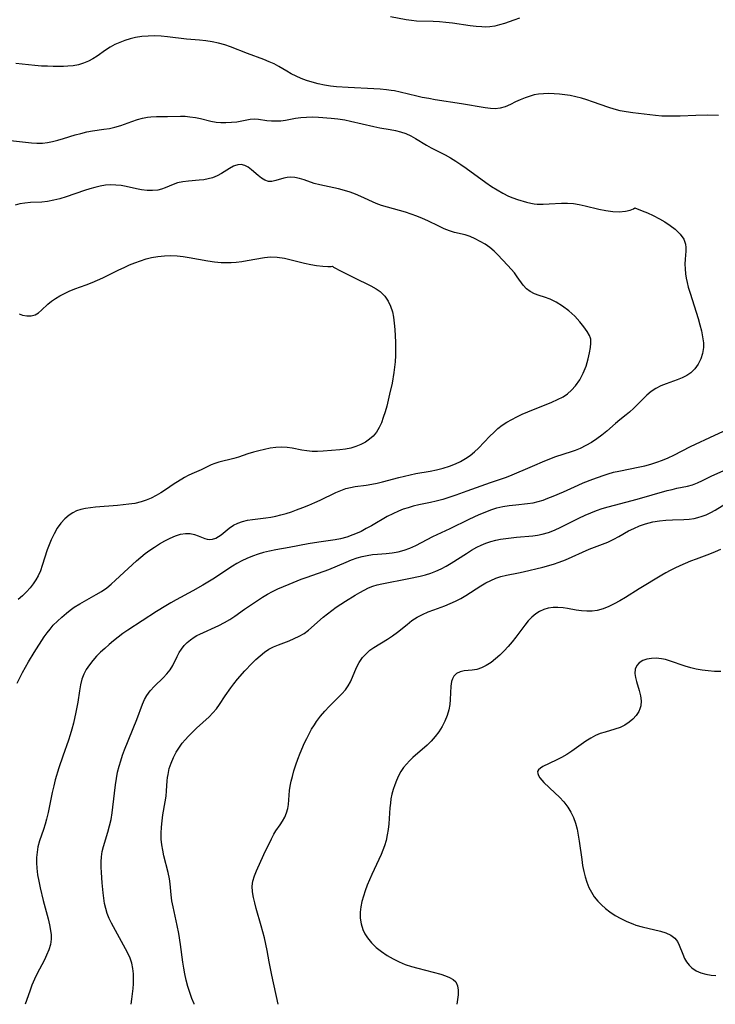
# Model space of a CAD drawing. Extents: x 1540090 to 1548292, y 2830221 to 2838423.
# Drawn here: x 1541898 to 1542095, y 2830221 to 2830500 of the extents above; entities that cross this region are included whole.
import ezdxf

# ---------------------------------------------------------------- set-up
doc = ezdxf.new("R2010")
doc.units = 0

msp = doc.modelspace()

# ---------------------------------------------------------------- linework, layer by layer
at = {"layer": 'WIL_038_Contours', "color": 0}
for points in [[(1542039.27, 2830500.22, 172), (1542037.71, 2830499.71, 172), (1542035.04, 2830498.76, 172), (1542033.67, 2830498.34, 172), (1542032.27, 2830497.99, 172), (1542030.85, 2830497.78, 172), (1542029.74, 2830497.72, 172), (1542028.61, 2830497.75, 172), (1542026.99, 2830497.88, 172), (1542025.34, 2830498.08, 172), (1542020.29, 2830498.79, 172), (1542018.46, 2830499, 172), (1542016.63, 2830499.16, 172), (1542014.81, 2830499.28, 172), (1542010.12, 2830499.43, 172), (1542008.7, 2830499.54, 172), (1542007.23, 2830499.76, 172), (1542002.77, 2830500.65, 172)], [(1542095.61, 2830472.72, 174), (1542092.41, 2830472.75, 174), (1542089.19, 2830472.68, 174), (1542084.74, 2830472.49, 174), (1542083.26, 2830472.45, 174), (1542081.44, 2830472.45, 174), (1542079.63, 2830472.52, 174), (1542077.84, 2830472.66, 174), (1542071.37, 2830473.44, 174), (1542069.51, 2830473.7, 174), (1542067.78, 2830474.04, 174), (1542066.07, 2830474.49, 174), (1542064.55, 2830474.98, 174), (1542059.96, 2830476.59, 174), (1542058.4, 2830477.09, 174), (1542056.82, 2830477.56, 174), (1542055.25, 2830477.97, 174), (1542053.68, 2830478.31, 174), (1542052.11, 2830478.58, 174), (1542050.58, 2830478.74, 174), (1542049.08, 2830478.83, 174), (1542047.6, 2830478.87, 174), (1542046.09, 2830478.86, 174), (1542044.63, 2830478.73, 174), (1542043.46, 2830478.5, 174), (1542042.3, 2830478.17, 174), (1542040.9, 2830477.7, 174), (1542039.52, 2830477.16, 174), (1542038.18, 2830476.57, 174), (1542036.71, 2830475.84, 174), (1542035.26, 2830475.18, 174), (1542033.78, 2830474.72, 174), (1542032.44, 2830474.58, 174), (1542031.05, 2830474.63, 174), (1542029.6, 2830474.81, 174), (1542022.85, 2830476.02, 174), (1542015.44, 2830477.14, 174), (1542013.6, 2830477.45, 174), (1542011.77, 2830477.81, 174), (1542010.2, 2830478.17, 174), (1542005.51, 2830479.31, 174), (1542003.94, 2830479.63, 174), (1542002.98, 2830479.79, 174), (1542001.65, 2830479.96, 174), (1541999.84, 2830480.14, 174), (1541998.01, 2830480.26, 174), (1541990.82, 2830480.58, 174), (1541987.47, 2830480.82, 174), (1541985.81, 2830481.01, 174), (1541984.04, 2830481.3, 174), (1541982.31, 2830481.66, 174), (1541980.6, 2830482.11, 174), (1541978.95, 2830482.63, 174), (1541977.47, 2830483.19, 174), (1541976.05, 2830483.8, 174), (1541974.69, 2830484.48, 174), (1541973.4, 2830485.21, 174), (1541971.19, 2830486.58, 174), (1541969.84, 2830487.29, 174), (1541968.42, 2830487.92, 174), (1541966.93, 2830488.52, 174), (1541962.31, 2830490.24, 174), (1541957.48, 2830492.14, 174), (1541955.83, 2830492.69, 174), (1541954.07, 2830493.16, 174), (1541952.27, 2830493.53, 174), (1541950.46, 2830493.81, 174), (1541948.66, 2830494, 174), (1541945.03, 2830494.32, 174), (1541939.66, 2830494.96, 174), (1541937.86, 2830495.12, 174), (1541936.02, 2830495.21, 174), (1541934.18, 2830495.19, 174), (1541932.37, 2830495.06, 174), (1541930.58, 2830494.79, 174), (1541929.06, 2830494.43, 174), (1541927.57, 2830493.96, 174), (1541926.12, 2830493.39, 174), (1541924.72, 2830492.74, 174), (1541923.38, 2830491.99, 174), (1541922.13, 2830491.18, 174), (1541919.73, 2830489.5, 174), (1541918.52, 2830488.72, 174), (1541917.26, 2830488.04, 174), (1541915.86, 2830487.47, 174), (1541914.4, 2830487.06, 174), (1541912.9, 2830486.79, 174), (1541911.38, 2830486.64, 174), (1541910.18, 2830486.6, 174), (1541907.31, 2830486.6, 174), (1541905.62, 2830486.62, 174), (1541903.92, 2830486.69, 174), (1541902.1, 2830486.84, 174), (1541898.48, 2830487.23, 174), (1541896.69, 2830487.39, 174)], [(1541889.94, 2830466.18, 176), (1541901.1, 2830464.92, 176), (1541902.66, 2830464.83, 176), (1541904.21, 2830464.86, 176), (1541905.66, 2830465.03, 176), (1541907.11, 2830465.31, 176), (1541908.55, 2830465.66, 176), (1541910.2, 2830466.14, 176), (1541913.49, 2830467.16, 176), (1541915.14, 2830467.63, 176), (1541916.8, 2830468.03, 176), (1541918.41, 2830468.32, 176), (1541921.62, 2830468.78, 176), (1541923.2, 2830469.04, 176), (1541924.76, 2830469.38, 176), (1541926.38, 2830469.87, 176), (1541929.56, 2830471.02, 176), (1541931.14, 2830471.56, 176), (1541932.57, 2830471.96, 176), (1541934.01, 2830472.23, 176), (1541934.93, 2830472.32, 176), (1541936.48, 2830472.39, 176), (1541939.63, 2830472.41, 176), (1541943.32, 2830472.48, 176), (1541944.63, 2830472.45, 176), (1541945.92, 2830472.35, 176), (1541947.53, 2830472.14, 176), (1541949.02, 2830471.82, 176), (1541951.92, 2830471.1, 176), (1541953.37, 2830470.84, 176), (1541954.76, 2830470.72, 176), (1541956.15, 2830470.71, 176), (1541957.74, 2830470.76, 176), (1541959.28, 2830470.91, 176), (1541963.02, 2830471.61, 176), (1541964.22, 2830471.7, 176), (1541965.38, 2830471.63, 176), (1541967.78, 2830471.28, 176), (1541969.06, 2830471.17, 176), (1541970.38, 2830471.14, 176), (1541971.73, 2830471.19, 176), (1541973.09, 2830471.34, 176), (1541975.92, 2830471.88, 176), (1541977.36, 2830472.11, 176), (1541978.98, 2830472.24, 176), (1541980.65, 2830472.26, 176), (1541982.35, 2830472.19, 176), (1541985.98, 2830471.92, 176), (1541987.89, 2830471.71, 176), (1541989.8, 2830471.43, 176), (1541991.48, 2830471.1, 176), (1541998.1, 2830469.54, 176), (1541999.72, 2830469.22, 176), (1542002.7, 2830468.76, 176), (1542004.16, 2830468.48, 176), (1542005.65, 2830468.07, 176), (1542007.1, 2830467.55, 176), (1542008.5, 2830466.93, 176), (1542009.85, 2830466.21, 176), (1542012.98, 2830464.25, 176), (1542014.25, 2830463.54, 176), (1542018.25, 2830461.51, 176), (1542019.75, 2830460.66, 176), (1542021.25, 2830459.75, 176), (1542022.73, 2830458.78, 176), (1542024.19, 2830457.77, 176), (1542029.8, 2830453.69, 176), (1542031.36, 2830452.61, 176), (1542032.94, 2830451.6, 176), (1542034.55, 2830450.66, 176), (1542036.19, 2830449.85, 176), (1542037.43, 2830449.33, 176), (1542038.69, 2830448.89, 176), (1542041.23, 2830448.11, 176), (1542042.52, 2830447.82, 176), (1542043.41, 2830447.69, 176), (1542044.31, 2830447.62, 176), (1542046, 2830447.59, 176), (1542047.71, 2830447.66, 176), (1542051.15, 2830447.87, 176), (1542052.86, 2830447.9, 176), (1542054.55, 2830447.79, 176), (1542056.16, 2830447.52, 176), (1542057.93, 2830447.12, 176), (1542061.71, 2830446.18, 176), (1542063.74, 2830445.77, 176), (1542065.7, 2830445.5, 176), (1542067.52, 2830445.43, 176), (1542069.27, 2830445.6, 176), (1542070.65, 2830445.92, 176), (1542071.57, 2830446.27, 176), (1542071.9, 2830446.54, 176)], [(1542059.52, 2830409.32, 178), (1542059.44, 2830409.64, 178), (1542059.07, 2830410.4, 178), (1542058.43, 2830411.5, 178), (1542057.53, 2830412.83, 178), (1542056.38, 2830414.3, 178), (1542054.93, 2830415.87, 178), (1542053.28, 2830417.37, 178), (1542051.51, 2830418.73, 178), (1542049.68, 2830419.86, 178), (1542047.94, 2830420.69, 178), (1542046.34, 2830421.28, 178), (1542044.9, 2830421.73, 178), (1542043.55, 2830422.22, 178), (1542042.31, 2830422.81, 178), (1542041.25, 2830423.57, 178), (1542040.33, 2830424.6, 178), (1542038.67, 2830427.04, 178), (1542037.85, 2830428.1, 178), (1542036.96, 2830429.15, 178), (1542036.01, 2830430.2, 178), (1542033.08, 2830433.3, 178), (1542032.09, 2830434.27, 178), (1542030.87, 2830435.28, 178), (1542029.56, 2830436.2, 178), (1542028.19, 2830437.03, 178), (1542026.78, 2830437.76, 178), (1542025.34, 2830438.38, 178), (1542023.87, 2830438.88, 178), (1542020.91, 2830439.59, 178), (1542019.44, 2830440, 178), (1542017.93, 2830440.59, 178), (1542016.43, 2830441.3, 178), (1542013.37, 2830442.85, 178), (1542011.84, 2830443.54, 178), (1542010.25, 2830444.18, 178), (1542008.63, 2830444.76, 178), (1542006.99, 2830445.28, 178), (1542001.89, 2830446.68, 178), (1542000.22, 2830447.22, 178), (1541998.74, 2830447.8, 178), (1541994.37, 2830449.76, 178), (1541992.86, 2830450.37, 178), (1541991.32, 2830450.93, 178), (1541989.78, 2830451.41, 178), (1541988.01, 2830451.87, 178), (1541982.81, 2830453.02, 178), (1541981.17, 2830453.47, 178), (1541978.34, 2830454.44, 178), (1541976.99, 2830454.86, 178), (1541975.67, 2830455.13, 178), (1541974.6, 2830455.18, 178), (1541973.56, 2830455.1, 178), (1541972.55, 2830454.92, 178), (1541970.27, 2830454.25, 178), (1541969.21, 2830454.02, 178), (1541968.2, 2830454.02, 178), (1541967.23, 2830454.35, 178), (1541966.27, 2830454.93, 178), (1541965.33, 2830455.67, 178), (1541963.44, 2830457.3, 178), (1541962.47, 2830458.01, 178), (1541961.49, 2830458.54, 178), (1541960.47, 2830458.8, 178), (1541959.56, 2830458.73, 178), (1541958.62, 2830458.44, 178), (1541958.28, 2830458.29, 178), (1541957.18, 2830457.7, 178), (1541954.9, 2830456.29, 178), (1541953.69, 2830455.61, 178), (1541952.41, 2830455.06, 178), (1541951.18, 2830454.71, 178), (1541949.91, 2830454.49, 178), (1541948.6, 2830454.35, 178), (1541945.61, 2830454.12, 178), (1541943.99, 2830453.92, 178), (1541942.44, 2830453.58, 178), (1541941.26, 2830453.15, 178), (1541938.96, 2830452.16, 178), (1541937.94, 2830451.8, 178), (1541936.87, 2830451.55, 178), (1541935.39, 2830451.4, 178), (1541933.84, 2830451.46, 178), (1541932.26, 2830451.67, 178), (1541930.84, 2830451.95, 178), (1541927.96, 2830452.58, 178), (1541926.51, 2830452.84, 178), (1541925.04, 2830453, 178), (1541923.56, 2830453.04, 178), (1541922.07, 2830452.92, 178), (1541920.59, 2830452.67, 178), (1541919.1, 2830452.32, 178), (1541917.61, 2830451.89, 178), (1541916.12, 2830451.42, 178), (1541910.91, 2830449.65, 178), (1541909.17, 2830449.12, 178), (1541907.43, 2830448.68, 178), (1541905.68, 2830448.35, 178), (1541904.07, 2830448.18, 178), (1541900.85, 2830448, 178), (1541899.26, 2830447.86, 178), (1541897.85, 2830447.63, 178), (1541896.47, 2830447.3, 178)], [(1542071.9, 2830446.54, 176), (1542074.06, 2830445.71, 176), (1542075.51, 2830445.1, 176), (1542077.16, 2830444.34, 176), (1542078.91, 2830443.44, 176), (1542080.47, 2830442.53, 176), (1542081.97, 2830441.53, 176), (1542083.35, 2830440.46, 176), (1542084.8, 2830439.04, 176), (1542085.83, 2830437.62, 176), (1542086.32, 2830436.26, 176), (1542086.39, 2830435.3, 176), (1542086.35, 2830434.3, 176), (1542086.17, 2830431.97, 176), (1542086.13, 2830430.63, 176), (1542086.16, 2830429.24, 176), (1542086.28, 2830427.83, 176), (1542086.49, 2830426.59, 176), (1542086.76, 2830425.35, 176), (1542087.08, 2830424.1, 176), (1542087.59, 2830422.34, 176), (1542089.84, 2830415.22, 176), (1542090.36, 2830413.45, 176), (1542090.81, 2830411.7, 176), (1542091.15, 2830409.98, 176), (1542091.36, 2830408.29, 176), (1542091.37, 2830406.99, 176), (1542091.14, 2830405.33, 176), (1542090.64, 2830403.74, 176), (1542089.9, 2830402.26, 176), (1542088.96, 2830400.93, 176), (1542087.79, 2830399.8, 176), (1542086.64, 2830399.05, 176), (1542085.37, 2830398.42, 176), (1542083.9, 2830397.83, 176), (1542080.83, 2830396.72, 176), (1542079.32, 2830396.09, 176), (1542077.87, 2830395.35, 176), (1542076.56, 2830394.49, 176), (1542075.35, 2830393.5, 176), (1542074.09, 2830392.29, 176), (1542071.68, 2830389.8, 176), (1542070.44, 2830388.64, 176), (1542069.53, 2830387.91, 176), (1542067.66, 2830386.48, 176), (1542066.45, 2830385.47, 176), (1542064.02, 2830383.32, 176), (1542062.63, 2830382.18, 176), (1542061.19, 2830381.09, 176), (1542059.67, 2830380.09, 176), (1542058.11, 2830379.2, 176), (1542056.5, 2830378.42, 176), (1542055.07, 2830377.84, 176), (1542053.92, 2830377.41, 176), (1542049.5, 2830375.98, 176), (1542046.35, 2830374.79, 176), (1542042.84, 2830373.33, 176), (1542036.46, 2830370.58, 176), (1542035.21, 2830370.12, 176), (1542030.97, 2830368.68, 176), (1542024.43, 2830366.29, 176), (1542021.25, 2830365.18, 176), (1542017.58, 2830363.99, 176), (1542015.72, 2830363.48, 176), (1542014.09, 2830363.09, 176), (1542010.82, 2830362.39, 176), (1542009.2, 2830362.01, 176), (1542007.78, 2830361.62, 176), (1542006.38, 2830361.18, 176), (1542005.01, 2830360.66, 176), (1542003.42, 2830359.93, 176), (1542001.87, 2830359.11, 176), (1541997.38, 2830356.5, 176), (1541995.92, 2830355.69, 176), (1541994.44, 2830354.93, 176), (1541993.3, 2830354.41, 176), (1541992.15, 2830353.92, 176), (1541990.4, 2830353.28, 176), (1541988.62, 2830352.78, 176), (1541987.12, 2830352.48, 176), (1541982.51, 2830351.87, 176), (1541979.42, 2830351.38, 176), (1541974.09, 2830350.33, 176), (1541970.34, 2830349.68, 176), (1541968.48, 2830349.31, 176), (1541966.86, 2830348.92, 176), (1541965.26, 2830348.45, 176), (1541963.68, 2830347.9, 176), (1541962.14, 2830347.28, 176), (1541960.64, 2830346.57, 176), (1541959.3, 2830345.83, 176), (1541958, 2830345.04, 176), (1541952.47, 2830341.42, 176), (1541949.67, 2830339.69, 176), (1541946.8, 2830338.08, 176), (1541942.06, 2830335.57, 176), (1541940.58, 2830334.73, 176), (1541939.12, 2830333.84, 176), (1541936.53, 2830332.2, 176), (1541928.38, 2830326.91, 176), (1541927.02, 2830325.97, 176), (1541925.69, 2830324.98, 176), (1541924.39, 2830323.95, 176), (1541923.12, 2830322.89, 176), (1541921.88, 2830321.8, 176), (1541920.7, 2830320.7, 176), (1541919.57, 2830319.57, 176), (1541918.51, 2830318.4, 176), (1541917.51, 2830317.12, 176), (1541916.64, 2830315.77, 176), (1541915.95, 2830314.44, 176), (1541915.41, 2830313.06, 176), (1541914.99, 2830311.42, 176), (1541914.69, 2830309.73, 176), (1541914.22, 2830306.57, 176), (1541913.69, 2830303.68, 176), (1541913.01, 2830300.57, 176), (1541912.58, 2830298.92, 176), (1541912.11, 2830297.27, 176), (1541911.62, 2830295.78, 176), (1541910.04, 2830291.31, 176), (1541908.89, 2830287.97, 176), (1541907.87, 2830284.59, 176), (1541907.43, 2830282.89, 176), (1541907, 2830280.99, 176), (1541905.85, 2830275.31, 176), (1541905.39, 2830273.46, 176), (1541904.96, 2830271.97, 176), (1541904.49, 2830270.5, 176), (1541903.42, 2830267.32, 176), (1541902.94, 2830265.57, 176), (1541902.69, 2830264.09, 176), (1541902.57, 2830262.58, 176), (1541902.56, 2830261.05, 176), (1541902.65, 2830259.51, 176), (1541902.86, 2830257.68, 176), (1541903.17, 2830255.85, 176), (1541903.54, 2830254.02, 176), (1541904.43, 2830250.37, 176), (1541905.82, 2830245.19, 176), (1541906.22, 2830243.52, 176), (1541906.54, 2830241.9, 176), (1541906.7, 2830240.65, 176), (1541906.72, 2830239.42, 176), (1541906.5, 2830237.93, 176), (1541906.04, 2830236.44, 176), (1541905.41, 2830234.95, 176), (1541904.77, 2830233.63, 176), (1541902.64, 2830229.55, 176), (1541901.97, 2830228.14, 176), (1541901.27, 2830226.46, 176), (1541900.64, 2830224.74, 176), (1541899.38, 2830221, 176)], [(1541897.62, 2830416.48, 180), (1541898.59, 2830416.15, 180), (1541899.83, 2830415.93, 180), (1541901.03, 2830415.97, 180), (1541902.15, 2830416.28, 180), (1541903.07, 2830416.83, 180), (1541903.94, 2830417.55, 180), (1541905.75, 2830419.23, 180), (1541906.8, 2830420.07, 180), (1541907.94, 2830420.87, 180), (1541909.17, 2830421.62, 180), (1541910.46, 2830422.32, 180), (1541911.81, 2830422.96, 180), (1541913.39, 2830423.59, 180), (1541916.64, 2830424.75, 180), (1541918.28, 2830425.37, 180), (1541919.8, 2830426.02, 180), (1541921.31, 2830426.72, 180), (1541925.83, 2830428.96, 180), (1541927.35, 2830429.67, 180), (1541928.88, 2830430.35, 180), (1541930.42, 2830430.98, 180), (1541931.98, 2830431.56, 180), (1541933.55, 2830432.06, 180), (1541935.14, 2830432.46, 180), (1541936.94, 2830432.78, 180), (1541938.76, 2830432.96, 180), (1541940.58, 2830433.01, 180), (1541942.41, 2830432.93, 180), (1541944.09, 2830432.75, 180), (1541945.76, 2830432.49, 180), (1541951.01, 2830431.53, 180), (1541952.91, 2830431.24, 180), (1541954.81, 2830431.06, 180), (1541956.23, 2830431.01, 180), (1541957.65, 2830431.04, 180), (1541959.05, 2830431.15, 180), (1541960.64, 2830431.34, 180), (1541962.21, 2830431.6, 180), (1541967.06, 2830432.47, 180), (1541968.79, 2830432.65, 180), (1541970.68, 2830432.61, 180), (1541972.73, 2830432.27, 180), (1541978.47, 2830430.86, 180), (1541980.2, 2830430.48, 180), (1541981.83, 2830430.19, 180), (1541983.63, 2830429.97, 180), (1541985.06, 2830429.88, 180), (1541986.02, 2830429.89, 180), (1541986.39, 2830429.99, 180)], [(1541986.39, 2830429.99, 180), (1541986.66, 2830429.77, 180), (1541988.83, 2830428.62, 180), (1541992.37, 2830426.84, 180), (1541997.2, 2830424.49, 180), (1541998.71, 2830423.62, 180), (1541999.84, 2830422.81, 180), (1542001.17, 2830421.51, 180), (1542002.1, 2830420.15, 180), (1542002.8, 2830418.69, 180), (1542003.3, 2830417.13, 180), (1542003.6, 2830415.61, 180), (1542003.82, 2830413.9, 180), (1542003.99, 2830412.13, 180), (1542004.11, 2830410.32, 180), (1542004.19, 2830408.48, 180), (1542004.22, 2830406.63, 180), (1542004.18, 2830404.76, 180), (1542004.07, 2830402.9, 180), (1542003.92, 2830401.39, 180), (1542003.72, 2830399.88, 180), (1542003.21, 2830396.92, 180), (1542002.53, 2830393.76, 180), (1542001.69, 2830390.39, 180), (1542001.23, 2830388.76, 180), (1542000.73, 2830387.19, 180), (1542000.18, 2830385.69, 180), (1541999.56, 2830384.29, 180), (1541998.79, 2830382.97, 180), (1541997.9, 2830381.92, 180), (1541996.84, 2830380.99, 180), (1541995.65, 2830380.19, 180), (1541994.36, 2830379.5, 180), (1541992.98, 2830378.93, 180), (1541991.54, 2830378.5, 180), (1541990, 2830378.2, 180), (1541988.41, 2830378, 180), (1541983.69, 2830377.63, 180), (1541982.15, 2830377.57, 180), (1541980.62, 2830377.58, 180), (1541979.11, 2830377.7, 180), (1541977.69, 2830377.93, 180), (1541974.89, 2830378.49, 180), (1541973.48, 2830378.68, 180), (1541971.92, 2830378.74, 180), (1541970.33, 2830378.65, 180), (1541968.73, 2830378.44, 180), (1541967.13, 2830378.14, 180), (1541965.54, 2830377.77, 180), (1541963.97, 2830377.34, 180), (1541962.42, 2830376.85, 180), (1541959.75, 2830375.93, 180), (1541958.43, 2830375.53, 180), (1541954.15, 2830374.51, 180), (1541953.05, 2830374.17, 180), (1541952, 2830373.77, 180), (1541951.05, 2830373.32, 180), (1541949.19, 2830372.38, 180), (1541946.53, 2830371.22, 180), (1541945.52, 2830370.72, 180), (1541944.49, 2830370.15, 180), (1541942.49, 2830368.97, 180), (1541941.52, 2830368.35, 180), (1541939.05, 2830366.65, 180), (1541937.76, 2830365.82, 180), (1541936.42, 2830365.05, 180), (1541935.04, 2830364.34, 180), (1541933.62, 2830363.74, 180), (1541932.15, 2830363.25, 180), (1541930.42, 2830362.85, 180), (1541928.65, 2830362.58, 180), (1541925.47, 2830362.25, 180), (1541919.21, 2830361.78, 180), (1541917.79, 2830361.63, 180), (1541916.4, 2830361.42, 180), (1541915.06, 2830361.1, 180), (1541913.91, 2830360.7, 180), (1541912.83, 2830360.18, 180), (1541911.81, 2830359.55, 180), (1541910.55, 2830358.48, 180), (1541909.43, 2830357.23, 180), (1541908.43, 2830355.84, 180), (1541907.51, 2830354.25, 180), (1541906.7, 2830352.56, 180), (1541906.12, 2830351.13, 180), (1541905.59, 2830349.68, 180), (1541904.16, 2830345.23, 180), (1541903.65, 2830343.77, 180), (1541903.04, 2830342.35, 180), (1541902.39, 2830341.16, 180), (1541901.63, 2830340.02, 180), (1541900.78, 2830338.94, 180), (1541899.72, 2830337.79, 180), (1541898.57, 2830336.7, 180), (1541897.37, 2830335.64, 180)], [(1541897.08, 2830311.9, 178), (1541897.8, 2830313.46, 178), (1541898.58, 2830314.99, 178), (1541899.39, 2830316.5, 178), (1541900.25, 2830317.99, 178), (1541901.89, 2830320.63, 178), (1541904.75, 2830325.04, 178), (1541905.56, 2830326.17, 178), (1541906.39, 2830327.27, 178), (1541907.28, 2830328.32, 178), (1541908.46, 2830329.53, 178), (1541909.71, 2830330.67, 178), (1541911.01, 2830331.76, 178), (1541912.11, 2830332.62, 178), (1541913.25, 2830333.43, 178), (1541914.77, 2830334.39, 178), (1541919.44, 2830337.03, 178), (1541920.93, 2830337.93, 178), (1541922.47, 2830338.95, 178), (1541923.73, 2830339.96, 178), (1541924.95, 2830341.07, 178), (1541928.47, 2830344.42, 178), (1541930.87, 2830346.59, 178), (1541932.11, 2830347.63, 178), (1541933.36, 2830348.63, 178), (1541934.63, 2830349.58, 178), (1541935.92, 2830350.48, 178), (1541937.41, 2830351.43, 178), (1541938.91, 2830352.28, 178), (1541940.39, 2830353.03, 178), (1541941.86, 2830353.65, 178), (1541943.3, 2830354.1, 178), (1541944.71, 2830354.32, 178), (1541946.04, 2830354.27, 178), (1541947.29, 2830354, 178), (1541948.3, 2830353.63, 178), (1541950.17, 2830352.86, 178), (1541950.83, 2830352.68, 178), (1541951.5, 2830352.61, 178), (1541952.39, 2830352.72, 178), (1541953.28, 2830353.04, 178), (1541954.05, 2830353.45, 178), (1541954.81, 2830353.97, 178), (1541957.05, 2830355.83, 178), (1541958.3, 2830356.69, 178), (1541959.51, 2830357.27, 178), (1541960.84, 2830357.72, 178), (1541962.25, 2830358.06, 178), (1541963.73, 2830358.32, 178), (1541967.48, 2830358.78, 178), (1541968.88, 2830358.98, 178), (1541970.28, 2830359.24, 178), (1541971.76, 2830359.59, 178), (1541973.24, 2830360, 178), (1541974.71, 2830360.48, 178), (1541976.17, 2830360.99, 178), (1541977.91, 2830361.64, 178), (1541979.64, 2830362.33, 178), (1541981.34, 2830363.06, 178), (1541982.89, 2830363.76, 178), (1541987.3, 2830365.9, 178), (1541988.68, 2830366.52, 178), (1541990.09, 2830367.04, 178), (1541991.43, 2830367.38, 178), (1541992.81, 2830367.63, 178), (1541995.85, 2830368.02, 178), (1541997.5, 2830368.27, 178), (1541999.01, 2830368.58, 178), (1542000.52, 2830368.95, 178), (1542005.16, 2830370.19, 178), (1542008.32, 2830370.97, 178), (1542009.91, 2830371.3, 178), (1542013.97, 2830371.99, 178), (1542015.84, 2830372.36, 178), (1542017.68, 2830372.81, 178), (1542019.43, 2830373.38, 178), (1542021.13, 2830374.06, 178), (1542022.59, 2830374.75, 178), (1542024, 2830375.55, 178), (1542025.34, 2830376.45, 178), (1542026.53, 2830377.42, 178), (1542027.65, 2830378.47, 178), (1542030.89, 2830381.85, 178), (1542032, 2830382.96, 178), (1542033.16, 2830384.01, 178), (1542034.42, 2830384.97, 178), (1542035.75, 2830385.84, 178), (1542037.14, 2830386.64, 178), (1542038.57, 2830387.39, 178), (1542040.05, 2830388.08, 178), (1542041.7, 2830388.79, 178), (1542048.42, 2830391.49, 178), (1542050.05, 2830392.23, 178), (1542051.62, 2830393.04, 178), (1542052.85, 2830393.86, 178), (1542054.05, 2830394.9, 178), (1542055.18, 2830396.16, 178), (1542056.35, 2830397.84, 178), (1542057.33, 2830399.68, 178), (1542058.15, 2830401.73, 178), (1542058.76, 2830403.75, 178), (1542059.13, 2830405.5, 178), (1542059.37, 2830407.03, 178), (1542059.49, 2830408.24, 178), (1542059.52, 2830409.32, 178)], [(1541929.38, 2830221, 174), (1541929.57, 2830222.43, 174), (1541929.91, 2830225.45, 174), (1541930, 2830226.78, 174), (1541930.04, 2830228.1, 174), (1541929.98, 2830229.65, 174), (1541929.81, 2830231.16, 174), (1541929.51, 2830232.63, 174), (1541929.07, 2830234.05, 174), (1541928.34, 2830235.67, 174), (1541923.81, 2830243.95, 174), (1541923.15, 2830245.31, 174), (1541922.58, 2830246.69, 174), (1541922.15, 2830248.11, 174), (1541921.83, 2830249.58, 174), (1541921.59, 2830251.07, 174), (1541921.41, 2830252.58, 174), (1541921.16, 2830255.43, 174), (1541920.96, 2830258.29, 174), (1541920.9, 2830259.81, 174), (1541920.89, 2830261.31, 174), (1541920.97, 2830262.79, 174), (1541921.16, 2830264.25, 174), (1541921.48, 2830265.64, 174), (1541922.79, 2830269.79, 174), (1541923.26, 2830271.55, 174), (1541923.66, 2830273.36, 174), (1541923.98, 2830275.2, 174), (1541924.2, 2830276.78, 174), (1541924.94, 2830283.16, 174), (1541925.2, 2830284.93, 174), (1541925.52, 2830286.7, 174), (1541925.93, 2830288.44, 174), (1541926.38, 2830289.99, 174), (1541926.91, 2830291.52, 174), (1541927.48, 2830293.03, 174), (1541930.95, 2830301.61, 174), (1541932.57, 2830306.02, 174), (1541933.11, 2830307.28, 174), (1541933.76, 2830308.46, 174), (1541934.76, 2830309.81, 174), (1541935.92, 2830311.05, 174), (1541938.39, 2830313.43, 174), (1541939.44, 2830314.55, 174), (1541940.38, 2830315.75, 174), (1541941.12, 2830316.96, 174), (1541942.41, 2830319.53, 174), (1541942.98, 2830320.59, 174), (1541943.62, 2830321.61, 174), (1541944.35, 2830322.57, 174), (1541945.2, 2830323.45, 174), (1541946.15, 2830324.25, 174), (1541947.19, 2830324.95, 174), (1541947.98, 2830325.4, 174), (1541948.8, 2830325.82, 174), (1541954.2, 2830328.27, 174), (1541955.79, 2830329.07, 174), (1541957.33, 2830329.96, 174), (1541958.73, 2830330.89, 174), (1541961.48, 2830332.85, 174), (1541963.96, 2830334.55, 174), (1541966.55, 2830336.27, 174), (1541967.91, 2830337.11, 174), (1541969.39, 2830337.91, 174), (1541970.92, 2830338.64, 174), (1541974.07, 2830339.98, 174), (1541977.46, 2830341.34, 174), (1541979.17, 2830341.99, 174), (1541985.33, 2830344.17, 174), (1541990.18, 2830346.21, 174), (1541991.75, 2830346.83, 174), (1541993.32, 2830347.39, 174), (1541994.76, 2830347.8, 174), (1541996.21, 2830348.13, 174), (1541997.69, 2830348.37, 174), (1541999.05, 2830348.49, 174), (1542001.54, 2830348.64, 174), (1542003.24, 2830348.83, 174), (1542004.94, 2830349.14, 174), (1542006.62, 2830349.57, 174), (1542008.25, 2830350.15, 174), (1542009.9, 2830350.91, 174), (1542013.14, 2830352.64, 174), (1542014.75, 2830353.44, 174), (1542019.71, 2830355.77, 174), (1542025, 2830358.42, 174), (1542027.88, 2830359.73, 174), (1542029.53, 2830360.4, 174), (1542031.19, 2830361.01, 174), (1542032.86, 2830361.54, 174), (1542034.55, 2830361.95, 174), (1542036.39, 2830362.26, 174), (1542038.23, 2830362.47, 174), (1542041.57, 2830362.78, 174), (1542043.21, 2830363.04, 174), (1542044.59, 2830363.37, 174), (1542045.97, 2830363.8, 174), (1542047.33, 2830364.28, 174), (1542048.8, 2830364.85, 174), (1542051.73, 2830366.1, 174), (1542055.89, 2830368.04, 174), (1542057.29, 2830368.65, 174), (1542060.06, 2830369.71, 174), (1542062.96, 2830370.75, 174), (1542064.43, 2830371.22, 174), (1542065.91, 2830371.64, 174), (1542067.42, 2830372, 174), (1542073.4, 2830373.16, 174), (1542074.77, 2830373.46, 174), (1542076.47, 2830373.93, 174), (1542078.13, 2830374.47, 174), (1542079.78, 2830375.09, 174), (1542081.39, 2830375.77, 174), (1542082.98, 2830376.51, 174), (1542087.72, 2830378.98, 174), (1542094.63, 2830382.14, 174), (1542099.3, 2830384.37, 174)], [(1541947.2, 2830221, 172), (1541947.15, 2830221.1, 172), (1541946.54, 2830222.67, 172), (1541945.96, 2830224.32, 172), (1541945.42, 2830226.03, 172), (1541944.94, 2830227.79, 172), (1541944.53, 2830229.59, 172), (1541944.23, 2830231.23, 172), (1541943.98, 2830232.9, 172), (1541943.33, 2830237.96, 172), (1541942.86, 2830241.01, 172), (1541942.41, 2830243.29, 172), (1541941.24, 2830248.58, 172), (1541940.91, 2830250.31, 172), (1541940.66, 2830252.04, 172), (1541940.37, 2830255.07, 172), (1541940.19, 2830256.57, 172), (1541939.84, 2830258.3, 172), (1541938.63, 2830263.09, 172), (1541938.29, 2830264.64, 172), (1541938.01, 2830266.2, 172), (1541937.85, 2830267.76, 172), (1541937.81, 2830269.48, 172), (1541937.9, 2830271.19, 172), (1541938.09, 2830272.91, 172), (1541938.35, 2830274.63, 172), (1541939, 2830278.37, 172), (1541939.22, 2830279.9, 172), (1541939.37, 2830281.43, 172), (1541939.57, 2830284.28, 172), (1541939.66, 2830285.2, 172), (1541939.78, 2830286.12, 172), (1541940.14, 2830287.73, 172), (1541940.67, 2830289.32, 172), (1541941.33, 2830290.88, 172), (1541942.12, 2830292.39, 172), (1541943.04, 2830293.84, 172), (1541943.82, 2830294.9, 172), (1541944.66, 2830295.91, 172), (1541945.55, 2830296.89, 172), (1541946.69, 2830298.05, 172), (1541947.87, 2830299.17, 172), (1541951.41, 2830302.45, 172), (1541952.5, 2830303.54, 172), (1541953.51, 2830304.69, 172), (1541954.38, 2830305.88, 172), (1541956, 2830308.39, 172), (1541957.55, 2830310.62, 172), (1541958.39, 2830311.72, 172), (1541959.48, 2830313.06, 172), (1541961.57, 2830315.46, 172), (1541963.53, 2830317.53, 172), (1541964.68, 2830318.66, 172), (1541965.86, 2830319.72, 172), (1541967.08, 2830320.69, 172), (1541968.37, 2830321.53, 172), (1541969.68, 2830322.21, 172), (1541971.04, 2830322.79, 172), (1541974.04, 2830323.94, 172), (1541975.51, 2830324.54, 172), (1541976.94, 2830325.21, 172), (1541978.3, 2830326, 172), (1541979.59, 2830326.96, 172), (1541983.75, 2830330.65, 172), (1541984.94, 2830331.61, 172), (1541987.43, 2830333.43, 172), (1541990.05, 2830335.18, 172), (1541992.74, 2830336.86, 172), (1541994.09, 2830337.65, 172), (1541995.31, 2830338.31, 172), (1541996.54, 2830338.9, 172), (1541997.8, 2830339.39, 172), (1541999.04, 2830339.76, 172), (1542000.32, 2830340.06, 172), (1542008, 2830341.53, 172), (1542011.15, 2830342.25, 172), (1542012.68, 2830342.66, 172), (1542014.18, 2830343.12, 172), (1542015.65, 2830343.65, 172), (1542017.08, 2830344.27, 172), (1542018.55, 2830345.04, 172), (1542019.98, 2830345.89, 172), (1542024.25, 2830348.67, 172), (1542025.73, 2830349.57, 172), (1542027.25, 2830350.41, 172), (1542028.41, 2830350.97, 172), (1542029.76, 2830351.55, 172), (1542031.15, 2830352.04, 172), (1542032.55, 2830352.44, 172), (1542033.96, 2830352.72, 172), (1542035.38, 2830352.93, 172), (1542038.44, 2830353.25, 172), (1542043.04, 2830353.68, 172), (1542044.39, 2830353.85, 172), (1542045.73, 2830354.11, 172), (1542047.5, 2830354.62, 172), (1542049.24, 2830355.29, 172), (1542050.96, 2830356.07, 172), (1542056.13, 2830358.66, 172), (1542057.89, 2830359.5, 172), (1542059.46, 2830360.17, 172), (1542061.05, 2830360.79, 172), (1542062.66, 2830361.35, 172), (1542064.41, 2830361.88, 172), (1542066.16, 2830362.37, 172), (1542072.63, 2830364.07, 172), (1542081.08, 2830366.47, 172), (1542082.47, 2830366.82, 172), (1542083.85, 2830367.13, 172), (1542086.85, 2830367.71, 172), (1542088.3, 2830368.09, 172), (1542089.73, 2830368.63, 172), (1542091.14, 2830369.28, 172), (1542093.78, 2830370.6, 172), (1542096.92, 2830372.05, 172)], [(1541970.95, 2830221, 170), (1541969.18, 2830229.25, 170), (1541968.41, 2830233.03, 170), (1541967.82, 2830236.25, 170), (1541967.46, 2830238.02, 170), (1541967.06, 2830239.78, 170), (1541966.17, 2830243.22, 170), (1541964.76, 2830248.16, 170), (1541964.34, 2830249.75, 170), (1541963.98, 2830251.29, 170), (1541963.7, 2830252.87, 170), (1541963.63, 2830254.41, 170), (1541963.84, 2830255.88, 170), (1541964.27, 2830257.34, 170), (1541964.85, 2830258.8, 170), (1541966.95, 2830263.39, 170), (1541969.04, 2830267.82, 170), (1541969.75, 2830269.21, 170), (1541970.29, 2830270.08, 170), (1541971.49, 2830271.82, 170), (1541972.18, 2830272.9, 170), (1541972.81, 2830274.02, 170), (1541973.33, 2830275.18, 170), (1541973.7, 2830276.4, 170), (1541973.92, 2830277.62, 170), (1541974.21, 2830281.51, 170), (1541974.39, 2830282.81, 170), (1541974.65, 2830284.14, 170), (1541974.98, 2830285.47, 170), (1541975.44, 2830287.12, 170), (1541975.97, 2830288.78, 170), (1541976.56, 2830290.44, 170), (1541977.19, 2830292.09, 170), (1541978.43, 2830295.03, 170), (1541979.04, 2830296.3, 170), (1541979.72, 2830297.62, 170), (1541980.44, 2830298.9, 170), (1541981.21, 2830300.14, 170), (1541981.85, 2830301.07, 170), (1541982.98, 2830302.57, 170), (1541984.2, 2830303.98, 170), (1541985.45, 2830305.33, 170), (1541989.04, 2830308.91, 170), (1541990.02, 2830310.03, 170), (1541990.77, 2830311.15, 170), (1541991.42, 2830312.36, 170), (1541992, 2830313.61, 170), (1541993.16, 2830316.33, 170), (1541993.93, 2830317.79, 170), (1541994.85, 2830319.16, 170), (1541995.93, 2830320.38, 170), (1541996.96, 2830321.24, 170), (1541998.09, 2830322.02, 170), (1542001.94, 2830324.41, 170), (1542003.37, 2830325.38, 170), (1542004.76, 2830326.41, 170), (1542007.48, 2830328.59, 170), (1542008.85, 2830329.64, 170), (1542010.29, 2830330.59, 170), (1542011.81, 2830331.4, 170), (1542013.41, 2830332.1, 170), (1542015.05, 2830332.73, 170), (1542018.16, 2830333.86, 170), (1542019.7, 2830334.46, 170), (1542021.2, 2830335.14, 170), (1542022.67, 2830335.93, 170), (1542024.1, 2830336.79, 170), (1542028.31, 2830339.49, 170), (1542029.74, 2830340.32, 170), (1542031.14, 2830341.03, 170), (1542032.56, 2830341.63, 170), (1542034.02, 2830342.12, 170), (1542035.66, 2830342.52, 170), (1542038.99, 2830343.15, 170), (1542040.32, 2830343.44, 170), (1542045.88, 2830344.81, 170), (1542048.94, 2830345.65, 170), (1542050.55, 2830346.18, 170), (1542052.28, 2830346.85, 170), (1542059.06, 2830349.84, 170), (1542064.35, 2830351.9, 170), (1542066.04, 2830352.67, 170), (1542067.45, 2830353.43, 170), (1542070.2, 2830355.04, 170), (1542071.62, 2830355.78, 170), (1542073.27, 2830356.49, 170), (1542075, 2830357.07, 170), (1542076.04, 2830357.36, 170), (1542077.09, 2830357.6, 170), (1542078.9, 2830357.89, 170), (1542080.73, 2830358.08, 170), (1542082.57, 2830358.2, 170), (1542085.85, 2830358.31, 170), (1542087.29, 2830358.4, 170), (1542088.71, 2830358.58, 170), (1542089.82, 2830358.82, 170), (1542091, 2830359.18, 170), (1542092.16, 2830359.63, 170), (1542093.44, 2830360.25, 170), (1542094.69, 2830360.95, 170), (1542097.94, 2830362.86, 170)], [(1542096.2, 2830349.78, 168), (1542094.66, 2830349.09, 168), (1542093.11, 2830348.46, 168), (1542089.28, 2830347.07, 168), (1542087.69, 2830346.44, 168), (1542084.7, 2830345.17, 168), (1542083.29, 2830344.54, 168), (1542081.91, 2830343.85, 168), (1542080.72, 2830343.18, 168), (1542079.55, 2830342.48, 168), (1542073.2, 2830338.62, 168), (1542069.27, 2830336.18, 168), (1542067.7, 2830335.25, 168), (1542066.13, 2830334.38, 168), (1542064.55, 2830333.61, 168), (1542062.95, 2830332.98, 168), (1542061.31, 2830332.53, 168), (1542059.91, 2830332.33, 168), (1542058.39, 2830332.29, 168), (1542056.87, 2830332.39, 168), (1542055.36, 2830332.6, 168), (1542052.86, 2830333.07, 168), (1542051.62, 2830333.26, 168), (1542050.19, 2830333.36, 168), (1542048.78, 2830333.32, 168), (1542047.37, 2830333.13, 168), (1542046.15, 2830332.77, 168), (1542044.98, 2830332.23, 168), (1542043.88, 2830331.53, 168), (1542042.78, 2830330.61, 168), (1542041.75, 2830329.56, 168), (1542040.79, 2830328.4, 168), (1542038.28, 2830324.99, 168), (1542037.22, 2830323.64, 168), (1542036.11, 2830322.33, 168), (1542034.95, 2830321.08, 168), (1542033.75, 2830319.89, 168), (1542032.52, 2830318.8, 168), (1542031.27, 2830317.82, 168), (1542029.9, 2830316.93, 168), (1542028.53, 2830316.24, 168), (1542027.18, 2830315.79, 168), (1542025.94, 2830315.61, 168), (1542024.75, 2830315.55, 168), (1542023.59, 2830315.44, 168), (1542022.46, 2830315.15, 168), (1542021.46, 2830314.64, 168), (1542020.67, 2830313.89, 168), (1542020.28, 2830313.21, 168), (1542020.03, 2830312.43, 168), (1542019.84, 2830311.09, 168), (1542019.7, 2830307.34, 168), (1542019.54, 2830305.88, 168), (1542019.27, 2830304.4, 168), (1542018.79, 2830302.8, 168), (1542018.16, 2830301.22, 168), (1542017.39, 2830299.68, 168), (1542016.49, 2830298.2, 168), (1542015.45, 2830296.81, 168), (1542014.33, 2830295.56, 168), (1542013.12, 2830294.39, 168), (1542009.11, 2830290.88, 168), (1542008.16, 2830289.98, 168), (1542007.28, 2830289.04, 168), (1542006.48, 2830288.05, 168), (1542005.73, 2830286.89, 168), (1542005.07, 2830285.66, 168), (1542004.49, 2830284.42, 168), (1542003.96, 2830283.13, 168), (1542003.5, 2830281.81, 168), (1542003.13, 2830280.46, 168), (1542002.9, 2830279.22, 168), (1542002.73, 2830277.95, 168), (1542002.62, 2830276.67, 168), (1542002.43, 2830273.63, 168), (1542002.29, 2830272.07, 168), (1542002.1, 2830270.5, 168), (1542001.84, 2830268.95, 168), (1542001.5, 2830267.42, 168), (1542001.05, 2830265.91, 168), (1542000.6, 2830264.68, 168), (1542000.09, 2830263.46, 168), (1541997.49, 2830257.75, 168), (1541996.2, 2830254.7, 168), (1541995.62, 2830253.17, 168), (1541995.11, 2830251.65, 168), (1541994.69, 2830250.12, 168), (1541994.37, 2830248.6, 168), (1541994.2, 2830247.09, 168), (1541994.22, 2830245.42, 168), (1541994.45, 2830243.79, 168), (1541994.91, 2830242.22, 168), (1541995.49, 2830240.97, 168), (1541996.24, 2830239.79, 168), (1541997.4, 2830238.39, 168), (1541998.75, 2830237.11, 168), (1542000.23, 2830235.93, 168), (1542001.83, 2830234.84, 168), (1542003.51, 2830233.86, 168), (1542005.26, 2830233, 168), (1542006.97, 2830232.31, 168), (1542008.71, 2830231.71, 168), (1542010.47, 2830231.19, 168), (1542017.02, 2830229.49, 168), (1542018.34, 2830229.09, 168), (1542019.52, 2830228.62, 168), (1542020.51, 2830228.05, 168), (1542021.25, 2830227.33, 168), (1542021.75, 2830226.27, 168), (1542021.93, 2830225.03, 168), (1542021.89, 2830223.67, 168), (1542021.55, 2830221, 168)], [(1542096.25, 2830315.2, 166), (1542094.51, 2830315.28, 166), (1542092.75, 2830315.42, 166), (1542091.03, 2830315.63, 166), (1542089.32, 2830315.93, 166), (1542087.76, 2830316.32, 166), (1542086.22, 2830316.79, 166), (1542081.76, 2830318.29, 166), (1542080.6, 2830318.61, 166), (1542079.46, 2830318.85, 166), (1542078.02, 2830318.98, 166), (1542076.64, 2830318.93, 166), (1542075.34, 2830318.7, 166), (1542074.18, 2830318.31, 166), (1542073.21, 2830317.74, 166), (1542072.49, 2830316.98, 166), (1542072.06, 2830315.93, 166), (1542071.96, 2830314.72, 166), (1542072.12, 2830313.57, 166), (1542072.42, 2830312.37, 166), (1542073.18, 2830309.87, 166), (1542073.53, 2830308.39, 166), (1542073.7, 2830306.92, 166), (1542073.6, 2830305.5, 166), (1542073.37, 2830304.7, 166), (1542073.04, 2830303.94, 166), (1542072.33, 2830302.81, 166), (1542071.42, 2830301.77, 166), (1542070.35, 2830300.85, 166), (1542069.14, 2830300.06, 166), (1542067.75, 2830299.41, 166), (1542066.28, 2830298.88, 166), (1542063.54, 2830298.09, 166), (1542062.17, 2830297.66, 166), (1542060.85, 2830297.13, 166), (1542059.46, 2830296.39, 166), (1542058.11, 2830295.53, 166), (1542054.13, 2830292.7, 166), (1542052.66, 2830291.78, 166), (1542051.17, 2830290.93, 166), (1542049.7, 2830290.16, 166), (1542045.93, 2830288.33, 166), (1542045.21, 2830287.89, 166), (1542044.69, 2830287.41, 166), (1542044.43, 2830286.88, 166), (1542044.45, 2830286.36, 166), (1542044.66, 2830285.79, 166), (1542045.08, 2830285.13, 166), (1542045.65, 2830284.43, 166), (1542046.22, 2830283.83, 166), (1542049.33, 2830280.91, 166), (1542050.6, 2830279.65, 166), (1542051.83, 2830278.31, 166), (1542052.94, 2830276.86, 166), (1542053.83, 2830275.41, 166), (1542054.56, 2830273.87, 166), (1542055.16, 2830272.25, 166), (1542055.61, 2830270.61, 166), (1542055.95, 2830268.92, 166), (1542056.22, 2830267.21, 166), (1542056.9, 2830262.02, 166), (1542057.16, 2830260.3, 166), (1542057.49, 2830258.61, 166), (1542057.89, 2830257.06, 166), (1542058.38, 2830255.55, 166), (1542058.96, 2830254.1, 166), (1542059.66, 2830252.73, 166), (1542060.48, 2830251.44, 166), (1542061.46, 2830250.23, 166), (1542062.52, 2830249.14, 166), (1542063.67, 2830248.12, 166), (1542064.89, 2830247.18, 166), (1542066.42, 2830246.17, 166), (1542068.02, 2830245.27, 166), (1542069.68, 2830244.47, 166), (1542071.36, 2830243.77, 166), (1542072.26, 2830243.44, 166), (1542074.03, 2830242.91, 166), (1542079.21, 2830241.68, 166), (1542080.76, 2830241.2, 166), (1542082.13, 2830240.58, 166), (1542083.24, 2830239.76, 166), (1542083.98, 2830238.81, 166), (1542084.54, 2830237.7, 166), (1542085.49, 2830235.24, 166), (1542086.04, 2830234.01, 166), (1542086.61, 2830233.02, 166), (1542087.3, 2830232.11, 166), (1542088.11, 2830231.31, 166), (1542089.29, 2830230.52, 166), (1542090.63, 2830229.93, 166), (1542092.07, 2830229.51, 166), (1542093.58, 2830229.25, 166), (1542094.86, 2830229.15, 166)]]:
    msp.add_polyline3d(points, dxfattribs=at)

doc.saveas('drawing.dxf')
